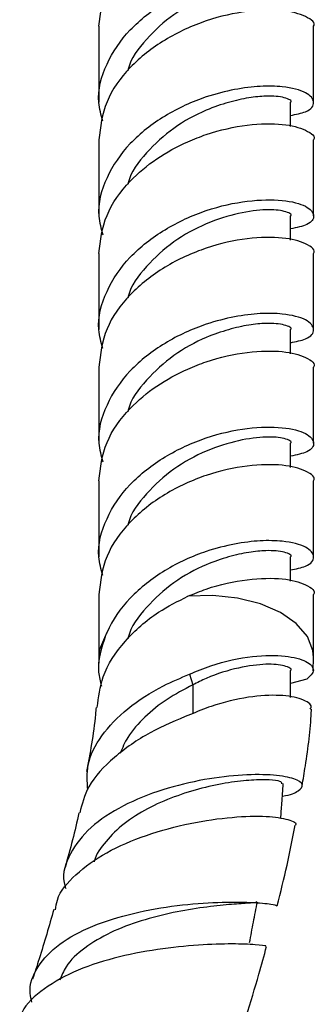
# Model space of a CAD drawing. Units: millimetres. Extents: x 5 to 995, y 5 to 995.
# Drawn here: x 939 to 949, y 141 to 173 of the extents above; entities that cross this region are included whole.
import ezdxf

# ---------------------------------------------------------------- set-up
doc = ezdxf.new("R2010")
doc.units = ezdxf.units.MM

msp = doc.modelspace()

# ---------------------------------------------------------------- linework, layer by layer
at = {"color": 7, "linetype": 'Continuous', "lineweight": 25}
for p, q in [((941.89, 173.165), (941.89, 170.686)), ((948.89, 170.686), (948.89, 173.165)), ((948.14, 169.897), (948.14, 170.686)), ((941.89, 169.461), (941.89, 166.982)), ((948.89, 166.982), (948.89, 169.461)), ((948.14, 166.193), (948.14, 166.982)), ((941.89, 165.757), (941.89, 163.278)), ((948.89, 163.278), (948.89, 165.757)), ((948.14, 162.489), (948.14, 163.278)), ((941.89, 162.053), (941.89, 159.574)), ((948.89, 159.574), (948.89, 162.053)), ((948.14, 158.785), (948.14, 159.574)), ((941.89, 158.349), (941.89, 155.87)), ((948.89, 155.87), (948.89, 158.349)), ((948.14, 155.081), (948.14, 155.87)), ((941.89, 154.645), (941.89, 152.593)), ((948.89, 152.593), (948.89, 154.645)), ((941.89, 152.6), (941.877, 152.189)), ((948.872, 152.155), (948.89, 152.586)), ((948.14, 151.287), (948.14, 152.166)), ((944.85, 152.046), (944.949, 151.693)), ((948.668, 151.885), (948.14, 151.741)), ((944.949, 151.693), (944.949, 150.757))]:
    msp.add_line(p, q, dxfattribs=at)
at = {"color": 8, "linetype": 'Continuous', "lineweight": 25, "flags": 128}
for points in [[(948.89, 152.587), (948.869, 152.812), (948.687, 153.271), (948.326, 153.692), (947.806, 154.055), (947.155, 154.338), (946.408, 154.526), (945.606, 154.609), (944.792, 154.583)], [(942.112, 153.301), (941.917, 152.844), (941.89, 152.6)]]:
    msp.add_lwpolyline(points, dxfattribs=at)
at = {"color": 7, "linetype": 'Continuous', "lineweight": 25}
for points, knots in [([(941.891, 173.165), (941.943, 173.587), (942.047, 174.427), (942.802, 175.478), (943.751, 176.278), (944.635, 176.756), (945.644, 177.153), (946.764, 177.395), (947.94, 177.41), (948.666, 177.21), (948.978, 176.971), (948.89, 176.87), (948.889, 176.869)], [0, 0, 0, 0, 0.125356, 0.249926, 0.347804, 0.445538, 0.500823, 0.625092, 0.750258, 0.875425, 0.999693, 1, 1, 1, 1]), ([(942.022, 170.073), (941.965, 170.275), (941.793, 170.89), (942.089, 171.949), (942.846, 173.08), (944.019, 173.99), (945.387, 174.618), (946.766, 174.915), (947.928, 174.933), (948.71, 174.726), (948.962, 174.4), (948.791, 174.104), (948.338, 174.007), (948.14, 173.965)], [0, 0, 0, 0, 0.0488271, 0.1481803, 0.2466698, 0.3451593, 0.4445125, 0.5427638, 0.641725, 0.7406862, 0.8389374, 0.9294519, 1, 1, 1, 1]), ([(948.139, 174.39), (948.14, 174.39), (948.209, 174.437), (947.963, 174.56), (947.394, 174.617), (946.469, 174.506), (945.389, 174.173), (944.304, 173.581), (943.424, 172.762), (942.913, 172.101), (942.843, 171.726), (942.839, 171.707)], [0, 0, 0, 0, 0.000348, 0.141404, 0.283595, 0.425785, 0.566841, 0.709658, 0.851095, 0.992532, 1, 1, 1, 1]), ([(948.889, 173.165), (948.89, 173.166), (948.978, 173.267), (948.666, 173.506), (947.94, 173.706), (946.763, 173.691), (945.388, 173.393), (944.016, 172.765), (942.857, 171.856), (942.048, 170.723), (941.943, 169.883), (941.891, 169.461)], [0, 0, 0, 0, 0.000307, 0.124658, 0.249908, 0.375158, 0.499509, 0.625255, 0.749908, 0.874561, 1, 1, 1, 1]), ([(948.14, 170.256), (948.318, 170.293), (948.777, 170.387), (948.97, 170.686), (948.71, 171.022), (948.018, 171.202), (947.169, 171.227), (946.321, 171.117), (945.243, 170.85), (944.019, 170.285), (942.846, 169.376), (942.089, 168.245), (941.793, 167.186), (941.965, 166.571), (942.022, 166.369)], [0, 0, 0, 0, 0.06262, 0.161813, 0.259906, 0.358708, 0.423606, 0.489114, 0.556204, 0.655397, 0.753728, 0.852059, 0.951252, 1, 1, 1, 1]), ([(948.139, 170.686), (948.14, 170.686), (948.209, 170.733), (947.963, 170.856), (947.461, 170.904), (946.786, 170.848), (946.123, 170.694), (945.275, 170.409), (944.305, 169.876), (943.424, 169.058), (942.913, 168.397), (942.843, 168.021), (942.839, 168.003)], [0, 0, 0, 0, 0.000348, 0.141292, 0.28337, 0.376626, 0.470856, 0.567185, 0.709889, 0.851213, 0.992538, 1, 1, 1, 1]), ([(941.891, 165.757), (941.943, 166.179), (942.047, 167.019), (942.802, 168.07), (943.751, 168.87), (944.635, 169.348), (945.644, 169.745), (946.764, 169.987), (947.94, 170.002), (948.666, 169.802), (948.978, 169.563), (948.89, 169.462), (948.889, 169.461)], [0, 0, 0, 0, 0.125356, 0.249926, 0.347804, 0.445538, 0.500823, 0.625092, 0.750258, 0.875425, 0.999693, 1, 1, 1, 1]), ([(942.022, 162.665), (941.965, 162.867), (941.793, 163.482), (942.089, 164.541), (942.846, 165.672), (944.019, 166.581), (945.387, 167.21), (946.766, 167.507), (947.928, 167.524), (948.71, 167.318), (948.962, 166.992), (948.791, 166.696), (948.338, 166.599), (948.14, 166.557)], [0, 0, 0, 0, 0.048827, 0.14818, 0.24667, 0.345159, 0.444513, 0.542764, 0.641725, 0.740686, 0.838937, 0.929452, 1, 1, 1, 1]), ([(948.139, 166.982), (948.14, 166.982), (948.209, 167.029), (947.963, 167.152), (947.394, 167.209), (946.469, 167.097), (945.389, 166.765), (944.304, 166.172), (943.424, 165.354), (942.913, 164.693), (942.843, 164.317), (942.839, 164.299)], [0, 0, 0, 0, 0.000348, 0.141404, 0.283595, 0.425785, 0.566841, 0.709658, 0.851095, 0.992532, 1, 1, 1, 1]), ([(948.889, 165.757), (948.89, 165.758), (948.978, 165.859), (948.666, 166.098), (947.94, 166.298), (946.763, 166.283), (945.388, 165.985), (944.016, 165.357), (942.857, 164.448), (942.048, 163.315), (941.943, 162.475), (941.891, 162.053)], [0, 0, 0, 0, 0.000307, 0.124658, 0.249908, 0.375158, 0.499509, 0.625255, 0.749908, 0.874561, 1, 1, 1, 1]), ([(948.14, 162.848), (948.318, 162.885), (948.777, 162.979), (948.97, 163.278), (948.71, 163.614), (948.018, 163.794), (947.169, 163.819), (946.321, 163.709), (945.243, 163.442), (944.019, 162.877), (942.846, 161.968), (942.089, 160.837), (941.793, 159.778), (941.965, 159.163), (942.022, 158.961)], [0, 0, 0, 0, 0.06262, 0.161813, 0.259906, 0.358708, 0.423606, 0.489114, 0.556204, 0.655397, 0.753728, 0.852059, 0.951252, 1, 1, 1, 1]), ([(948.139, 163.278), (948.14, 163.278), (948.209, 163.325), (947.963, 163.448), (947.461, 163.496), (946.786, 163.44), (946.123, 163.286), (945.275, 163.001), (944.305, 162.468), (943.424, 161.65), (942.913, 160.989), (942.843, 160.613), (942.839, 160.595)], [0, 0, 0, 0, 0.000348, 0.141292, 0.28337, 0.376626, 0.470856, 0.567185, 0.709889, 0.851213, 0.992538, 1, 1, 1, 1]), ([(941.891, 158.349), (941.943, 158.771), (942.047, 159.611), (942.802, 160.662), (943.751, 161.462), (944.635, 161.94), (945.644, 162.337), (946.764, 162.579), (947.94, 162.594), (948.666, 162.394), (948.978, 162.155), (948.89, 162.053), (948.889, 162.053)], [0, 0, 0, 0, 0.125356, 0.249926, 0.347804, 0.445538, 0.500823, 0.625092, 0.750258, 0.875425, 0.999693, 1, 1, 1, 1]), ([(942.022, 155.257), (941.965, 155.459), (941.793, 156.074), (942.089, 157.133), (942.846, 158.264), (944.019, 159.173), (945.387, 159.802), (946.766, 160.099), (947.928, 160.116), (948.71, 159.909), (948.962, 159.584), (948.791, 159.288), (948.338, 159.191), (948.14, 159.149)], [0, 0, 0, 0, 0.048827, 0.14818, 0.24667, 0.345159, 0.444513, 0.542764, 0.641725, 0.740686, 0.838937, 0.929452, 1, 1, 1, 1]), ([(948.139, 159.574), (948.14, 159.574), (948.209, 159.621), (947.963, 159.743), (947.394, 159.801), (946.469, 159.689), (945.389, 159.357), (944.304, 158.764), (943.424, 157.946), (942.913, 157.285), (942.843, 156.909), (942.839, 156.891)], [0, 0, 0, 0, 0.000348, 0.141404, 0.283595, 0.425785, 0.566841, 0.709658, 0.851095, 0.992532, 1, 1, 1, 1]), ([(948.889, 158.349), (948.89, 158.349), (948.978, 158.451), (948.666, 158.689), (947.94, 158.89), (946.763, 158.875), (945.388, 158.577), (944.016, 157.948), (942.857, 157.039), (942.048, 155.907), (941.943, 155.067), (941.891, 154.645)], [0, 0, 0, 0, 0.000307, 0.124658, 0.249908, 0.375158, 0.499509, 0.625255, 0.749908, 0.874561, 1, 1, 1, 1]), ([(948.14, 155.44), (948.318, 155.477), (948.777, 155.571), (948.97, 155.87), (948.71, 156.206), (948.018, 156.386), (947.169, 156.411), (946.321, 156.301), (945.244, 156.034), (944.017, 155.468), (942.852, 154.562), (942.306, 153.77), (942.127, 153.337), (942.112, 153.301)], [0, 0, 0, 0, 0.072728, 0.187932, 0.301859, 0.416609, 0.491983, 0.568065, 0.645984, 0.761188, 0.875391, 0.989594, 1, 1, 1, 1]), ([(948.139, 155.87), (948.14, 155.87), (948.209, 155.917), (947.963, 156.04), (947.461, 156.088), (946.786, 156.032), (946.123, 155.878), (945.275, 155.593), (944.304, 155.06), (943.424, 154.242), (942.914, 153.584), (942.844, 153.212), (942.841, 153.196)], [0, 0, 0, 0, 0.000349, 0.141467, 0.283721, 0.377093, 0.471439, 0.567888, 0.710769, 0.852269, 0.993769, 1, 1, 1, 1]), ([(944.792, 154.583), (944.992, 154.666), (945.642, 154.935), (946.764, 155.168), (947.94, 155.187), (948.666, 154.985), (948.978, 154.747), (948.89, 154.645), (948.889, 154.645)], [0, 0, 0, 0, 0.099709, 0.323834, 0.549578, 0.775322, 0.999447, 1, 1, 1, 1]), ([(941.842, 150.956), (941.881, 151.294), (941.972, 152.059), (942.691, 153.14), (943.696, 154.037), (944.466, 154.421), (944.792, 154.583)], [0, 0, 0, 0, 0.226485, 0.513947, 0.794295, 1, 1, 1, 1]), ([(942.112, 153.301), (941.979, 152.903), (941.796, 152.352), (941.937, 151.806), (941.976, 151.654)], [0, 0, 0, 0, 0.721145, 1, 1, 1, 1]), ([(944.85, 152.046), (945.081, 152.141), (945.773, 152.426), (946.908, 152.66), (948.005, 152.664), (948.699, 152.48), (948.984, 152.165), (948.775, 151.979), (948.668, 151.885)], [0, 0, 0, 0, 0.097784, 0.292224, 0.47465, 0.64863, 0.820537, 1, 1, 1, 1]), ([(948.139, 152.166), (948.14, 152.166), (948.209, 152.213), (947.964, 152.335), (947.393, 152.394), (946.471, 152.28), (945.598, 152.019), (945.097, 151.767), (944.949, 151.693)], [0, 0, 0, 0, 0.000557, 0.225969, 0.453193, 0.680418, 0.90583, 1, 1, 1, 1]), ([(941.534, 148.275), (941.515, 148.546), (941.473, 149.146), (941.941, 150.061), (942.794, 150.946), (943.835, 151.618), (944.561, 151.924), (944.85, 152.046)], [0, 0, 0, 0, 0.1785677, 0.3958952, 0.6196951, 0.8488126, 1, 1, 1, 1]), ([(944.949, 151.693), (944.665, 151.544), (944.096, 151.245), (943.371, 150.657), (942.835, 150.057), (942.659, 149.637), (942.585, 149.459)], [0, 0, 0, 0, 0.26889, 0.537401, 0.804294, 1, 1, 1, 1]), ([(948.782, 150.906), (948.795, 150.929), (948.858, 151.041), (948.533, 151.248), (947.832, 151.382), (946.783, 151.327), (945.741, 151.086), (945.102, 150.822), (944.876, 150.729)], [0, 0, 0, 0, 0.050392, 0.254618, 0.458472, 0.668338, 0.882729, 1, 1, 1, 1]), ([(941.799, 150.962), (941.793, 150.886), (941.761, 150.497), (941.67, 149.804), (941.546, 149.172), (941.486, 148.871)], [0, 0, 0, 0, 0.112568, 0.577587, 1, 1, 1, 1]), ([(948.514, 148.403), (948.551, 148.621), (948.686, 149.43), (948.794, 150.27), (948.818, 150.868), (948.819, 150.903)], [0, 0, 0, 0, 0.257001, 0.956281, 1, 1, 1, 1]), ([(944.876, 150.729), (944.428, 150.543), (943.52, 150.167), (942.35, 149.352), (941.51, 148.453), (941.345, 147.809), (941.271, 147.52)], [0, 0, 0, 0, 0.255479, 0.518843, 0.78438, 1, 1, 1, 1]), ([(947.872, 148.072), (947.872, 148.072), (948.153, 148.099), (948.43, 148.244), (948.593, 148.447), (948.305, 148.644), (947.628, 148.77), (946.602, 148.78), (945.332, 148.633), (943.956, 148.303), (942.648, 147.778), (941.569, 147.07), (940.917, 146.212), (940.672, 145.515), (940.793, 145.118), (940.813, 145.053)], [0, 0, 0, 0, 0.0001892, 0.0804208, 0.161688, 0.2447339, 0.3301973, 0.4184077, 0.5092893, 0.6024146, 0.6970949, 0.7924576, 0.887543, 0.9814702, 1, 1, 1, 1]), ([(947.853, 148.474), (947.852, 148.499), (947.851, 148.553), (947.465, 148.604), (946.891, 148.601), (946.128, 148.519), (945.255, 148.341), (944.34, 148.06), (943.464, 147.671), (942.686, 147.185), (942.109, 146.605), (941.789, 146.177), (941.741, 145.938), (941.74, 145.931)], [0, 0, 0, 0, 0.088909, 0.185877, 0.284599, 0.384858, 0.486275, 0.588486, 0.691034, 0.793549, 0.895635, 0.997017, 1, 1, 1, 1]), ([(947.821, 147.337), (947.832, 147.503), (947.858, 147.882), (947.885, 148.262), (947.9, 148.475)], [0, 0, 0, 0, 0.439019, 1, 1, 1, 1]), ([(940.48, 144.363), (940.494, 144.47), (940.55, 144.886), (941.111, 145.534), (942.107, 146.258), (943.43, 146.823), (944.877, 147.208), (946.258, 147.405), (947.401, 147.43), (948.084, 147.32), (948.37, 147.19), (948.292, 147.12), (948.289, 147.117)], [0, 0, 0, 0, 0.040288, 0.156867, 0.276946, 0.399756, 0.523876, 0.647408, 0.768419, 0.885182, 0.996592, 1, 1, 1, 1]), ([(941.236, 147.529), (941.236, 147.526), (941.127, 146.944), (940.958, 146.342), (940.79, 145.744)], [0, 0, 0, 0, 0.005361, 1, 1, 1, 1]), ([(947.703, 144.494), (947.815, 144.937), (948.037, 145.816), (948.207, 146.686), (948.292, 147.117)], [0, 0, 0, 0, 0.504308, 1, 1, 1, 1]), ([(939.71, 141.347), (939.686, 141.445), (939.586, 141.863), (939.864, 142.522), (940.554, 143.27), (941.657, 143.858), (943.008, 144.276), (944.451, 144.524), (945.803, 144.624), (946.876, 144.617), (947.578, 144.549), (947.658, 144.513), (947.696, 144.495)], [0, 0, 0, 0, 0.0330373, 0.1396333, 0.2478413, 0.3574633, 0.4679796, 0.5786804, 0.6887327, 0.7972826, 0.903634, 1, 1, 1, 1]), ([(947.018, 144.633), (947.026, 144.625), (947.053, 144.595), (946.759, 144.579), (946.17, 144.538), (945.319, 144.451), (944.317, 144.287), (943.26, 144.02), (942.251, 143.639), (941.406, 143.135), (940.832, 142.608), (940.679, 142.217), (940.621, 142.068)], [0, 0, 0, 0, 0.043499, 0.150499, 0.25927, 0.369579, 0.481123, 0.59348, 0.706188, 0.818853, 0.931069, 1, 1, 1, 1]), ([(946.802, 143.295), (946.845, 143.517), (946.929, 143.961), (947.014, 144.406), (947.057, 144.628)], [0, 0, 0, 0, 0.500001, 1, 1, 1, 1]), ([(940.425, 144.378), (940.271, 143.841), (940.055, 143.085), (939.803, 142.323), (939.73, 142.103)], [0, 0, 0, 0, 0.710257, 1, 1, 1, 1]), ([(947.319, 143.179), (947.33, 143.18), (947.375, 143.186), (947.022, 143.232), (946.277, 143.259), (945.156, 143.228), (943.804, 143.09), (942.364, 142.808), (941.006, 142.359), (939.961, 141.723), (939.376, 141.155), (939.322, 140.775), (939.312, 140.704)], [0, 0, 0, 0, 0.034697, 0.141132, 0.251045, 0.364895, 0.482552, 0.603321, 0.726074, 0.849463, 0.972125, 1, 1, 1, 1]), ([(946.494, 140.267), (946.561, 140.475), (946.776, 141.141), (947.069, 142.109), (947.275, 142.867), (947.357, 143.168)], [0, 0, 0, 0, 0.214876, 0.689019, 1, 1, 1, 1])]:
    msp.add_open_spline(points, degree=3, knots=knots, dxfattribs=at)

doc.saveas('drawing.dxf')
